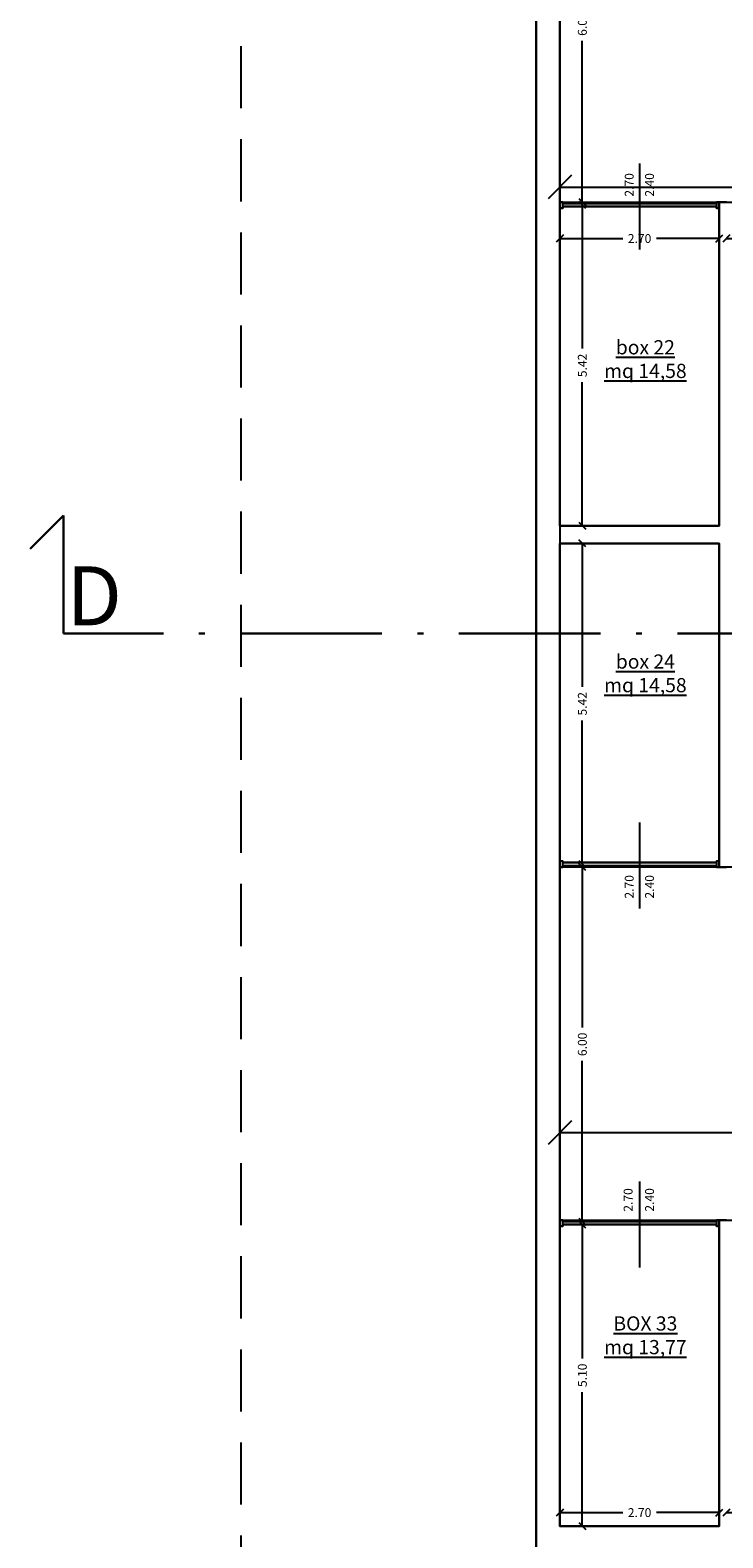
# Model space of a CAD drawing. Extents: x -182845 to 190135, y 592193 to 1171116.
# Drawn here: x -89610 to -89598, y 592464 to 592490 of the extents above; entities that cross this region are included whole.
import ezdxf

# ---------------------------------------------------------------- set-up
doc = ezdxf.new("R2010")
doc.units = 0
doc.header["$LTSCALE"] = 0.2
doc.header["$MEASUREMENT"] = 0
for name, pattern in [('ACAD_ISO10W100', [18, 12, -3, 0, -3]), ('NASCOSTA', [0.375, 0.25, -0.125]), ('TRATTEGGIATA-2000', [1300, 800, -500])]:
    doc.linetypes.add(name, pattern=pattern)
doc.layers.get('DEFPOINTS').update_dxf_attribs({"color": 254})
for name, color, linetype in [('CORSELLO DI MANOVRA', 2, 'Continuous'), ('OUTLINE DI BOX', 6, 'Continuous'), ('Piano_attuativo_p', 7, 'TRATTEGGIATA-2000'), ('PROIEZIONI', 9, 'Continuous'), ('QUOTE', 8, 'Continuous'), ('quote 1-200', 8, 'Continuous'), ('SCRITTE', 133, 'Continuous'), ('SERRAMENTI', 5, 'Continuous')]:
    doc.layers.add(name, color=color, linetype=linetype)
doc.layers.add('linea sezione', color=12, linetype='ACAD_ISO10W100', lineweight=30)
doc.layers.add('sezione 1', color=134, linetype='Continuous', lineweight=30)
doc.styles.add('ROMANS', font='TIMES.TTF')
doc.styles.get("Standard").update_dxf_attribs({"font": 'GOTHIC.TTF'})
doc.dimstyles.new('Copia di Standard', dxfattribs={"dimtxt": 0.15, "dimasz": 0.12, "dimexe": 0.18, "dimexo": 0.0625, "dimgap": 0.09, "dimtad": 0, "dimzin": 0, "dimdsep": 46, "dimtxsty": 'Standard', "dimblk": 'OBLIQUE', "dimcen": 0.09, "dimse1": 1, "dimse2": 1, "dimclrd": 256, "dimclre": 250, "dimadec": 3, "dimazin": 0, "dimtfac": 1, "dimtofl": 0, "dimtmove": 0, "dimatfit": 3, "dimfxl": 1, "dimtolj": 1, "dimtzin": 0, "dimarcsym": 0})
doc.dimstyles.new('quote 1-200', dxfattribs={"dimtxt": 0.4, "dimasz": 0.4, "dimexe": 0.18, "dimexo": 0.0625, "dimgap": 0.09, "dimtad": 0, "dimzin": 0, "dimdsep": 46, "dimtxsty": 'Standard', "dimblk": 'OBLIQUE', "dimcen": 0.09, "dimse1": 1, "dimse2": 1, "dimclrd": 256, "dimclre": 250, "dimadec": 3, "dimazin": 0, "dimtfac": 1, "dimtofl": 0, "dimtmove": 0, "dimatfit": 3, "dimfxl": 1, "dimtolj": 1, "dimtzin": 0, "dimarcsym": 0})

# ---------------------------------------------------------------- blocks, each defined once
blk = doc.blocks.new('_Oblique')
at = {"color": 0, "linetype": 'ByBlock', "lineweight": -2}
blk.add_line((-0.5, -0.5), (0.5, 0.5), dxfattribs=at)
blk = doc.blocks.new('*D16')
at = {"layer": 'DEFPOINTS', "color": 0}
for p in [(-89600.617, 592492.964), (-89600.667, 592486.939), (-89600.286, 592486.939)]:
    blk.add_point(p, dxfattribs=at)
at = {"layer": 'QUOTE', "lineweight": -2}
for p, q in [((-89600.286, 592492.964), (-89600.286, 592490.233)), ((-89600.286, 592486.939), (-89600.286, 592489.67))]:
    blk.add_line(p, q, dxfattribs=at)
at = {"layer": 'QUOTE', "lineweight": -2, "xscale": 0.12, "yscale": 0.12, "zscale": 0.12}
for p, rotation in [((-89600.286, 592492.964), 90), ((-89600.286, 592486.939), 270)]:
    blk.add_blockref('_Oblique', p, dxfattribs=dict(at, rotation=rotation))
at = {"layer": 'QUOTE', "color": 0, "insert": (-89600.286, 592489.951), "char_height": 0.15, "attachment_point": 5, "rotation": 90}
blk.add_mtext('\\A1;6.03', dxfattribs=at)
blk = doc.blocks.new('*D17')
at = {"layer": 'DEFPOINTS', "color": 0}
for p in [(-89600.667, 592486.889), (-89600.667, 592481.464), (-89600.286, 592481.464)]:
    blk.add_point(p, dxfattribs=at)
at = {"layer": 'QUOTE', "lineweight": -2}
for p, q in [((-89600.286, 592486.889), (-89600.286, 592484.461)), ((-89600.286, 592481.464), (-89600.286, 592483.892))]:
    blk.add_line(p, q, dxfattribs=at)
at = {"layer": 'QUOTE', "lineweight": -2, "xscale": 0.12, "yscale": 0.12, "zscale": 0.12}
for p, rotation in [((-89600.286, 592486.889), 90), ((-89600.286, 592481.464), 270)]:
    blk.add_blockref('_Oblique', p, dxfattribs=dict(at, rotation=rotation))
at = {"layer": 'QUOTE', "color": 0, "insert": (-89600.286, 592484.176), "char_height": 0.15, "attachment_point": 5, "rotation": 90}
blk.add_mtext('\\A1;5.42', dxfattribs=at)
blk = doc.blocks.new('*D18')
at = {"layer": 'DEFPOINTS', "color": 0}
for p in [(-89600.667, 592481.164), (-89600.667, 592475.739), (-89600.286, 592475.739)]:
    blk.add_point(p, dxfattribs=at)
at = {"layer": 'QUOTE', "lineweight": -2}
for p, q in [((-89600.286, 592481.164), (-89600.286, 592478.736)), ((-89600.286, 592475.739), (-89600.286, 592478.167))]:
    blk.add_line(p, q, dxfattribs=at)
at = {"layer": 'QUOTE', "lineweight": -2, "xscale": 0.12, "yscale": 0.12, "zscale": 0.12}
for p, rotation in [((-89600.286, 592481.164), 90), ((-89600.286, 592475.739), 270)]:
    blk.add_blockref('_Oblique', p, dxfattribs=dict(at, rotation=rotation))
at = {"layer": 'QUOTE', "color": 0, "insert": (-89600.286, 592478.451), "char_height": 0.15, "attachment_point": 5, "rotation": 90}
blk.add_mtext('\\A1;5.42', dxfattribs=at)
blk = doc.blocks.new('*D19')
at = {"layer": 'DEFPOINTS', "color": 0}
for p in [(-89600.667, 592475.689), (-89600.667, 592469.689), (-89600.286, 592469.689)]:
    blk.add_point(p, dxfattribs=at)
at = {"layer": 'QUOTE', "lineweight": -2}
for p, q in [((-89600.286, 592475.689), (-89600.286, 592472.971)), ((-89600.286, 592469.689), (-89600.286, 592472.407))]:
    blk.add_line(p, q, dxfattribs=at)
at = {"layer": 'QUOTE', "lineweight": -2, "xscale": 0.12, "yscale": 0.12, "zscale": 0.12}
for p, rotation in [((-89600.286, 592475.689), 90), ((-89600.286, 592469.689), 270)]:
    blk.add_blockref('_Oblique', p, dxfattribs=dict(at, rotation=rotation))
at = {"layer": 'QUOTE', "color": 0, "insert": (-89600.286, 592472.689), "char_height": 0.15, "attachment_point": 5, "rotation": 90}
blk.add_mtext('\\A1;6.00', dxfattribs=at)
blk = doc.blocks.new('*D20')
at = {"layer": 'DEFPOINTS', "color": 0}
for p in [(-89600.667, 592469.639), (-89600.667, 592464.539), (-89600.286, 592464.539)]:
    blk.add_point(p, dxfattribs=at)
at = {"layer": 'QUOTE', "lineweight": -2}
for p, q in [((-89600.286, 592469.639), (-89600.286, 592467.374)), ((-89600.286, 592464.539), (-89600.286, 592466.804))]:
    blk.add_line(p, q, dxfattribs=at)
at = {"layer": 'QUOTE', "lineweight": -2, "xscale": 0.12, "yscale": 0.12, "zscale": 0.12}
for p, rotation in [((-89600.286, 592469.639), 90), ((-89600.286, 592464.539), 270)]:
    blk.add_blockref('_Oblique', p, dxfattribs=dict(at, rotation=rotation))
at = {"layer": 'QUOTE', "color": 0, "insert": (-89600.286, 592467.089), "char_height": 0.15, "attachment_point": 5, "rotation": 90}
blk.add_mtext('\\A1;5.10', dxfattribs=at)
blk = doc.blocks.new('*D21')
at = {"layer": 'DEFPOINTS', "color": 0}
for p in [(-89597.967, 592464.766), (-89600.667, 592464.539), (-89597.967, 592464.539)]:
    blk.add_point(p, dxfattribs=at)
at = {"layer": 'QUOTE', "lineweight": -2}
for p, q in [((-89600.667, 592464.766), (-89599.603, 592464.766)), ((-89597.967, 592464.766), (-89599.031, 592464.766))]:
    blk.add_line(p, q, dxfattribs=at)
at = {"layer": 'QUOTE', "lineweight": -2, "xscale": 0.12, "yscale": 0.12, "zscale": 0.12, "rotation": 180}
blk.add_blockref('_Oblique', (-89600.667, 592464.766), dxfattribs=at)
at = {"layer": 'QUOTE', "lineweight": -2, "xscale": 0.12, "yscale": 0.12, "zscale": 0.12}
blk.add_blockref('_Oblique', (-89597.967, 592464.766), dxfattribs=at)
at = {"layer": 'QUOTE', "color": 0, "insert": (-89599.317, 592464.766), "char_height": 0.15, "attachment_point": 5}
blk.add_mtext('\\A1;2.70', dxfattribs=at)
blk = doc.blocks.new('*D22')
at = {"layer": 'DEFPOINTS', "color": 0}
for p in [(-89595.147, 592464.766), (-89597.847, 592464.539), (-89595.147, 592464.539)]:
    blk.add_point(p, dxfattribs=at)
at = {"layer": 'QUOTE', "lineweight": -2}
for p, q in [((-89597.847, 592464.766), (-89596.783, 592464.766)), ((-89595.147, 592464.766), (-89596.211, 592464.766))]:
    blk.add_line(p, q, dxfattribs=at)
at = {"layer": 'QUOTE', "lineweight": -2, "xscale": 0.12, "yscale": 0.12, "zscale": 0.12, "rotation": 180}
blk.add_blockref('_Oblique', (-89597.847, 592464.766), dxfattribs=at)
at = {"layer": 'QUOTE', "lineweight": -2, "xscale": 0.12, "yscale": 0.12, "zscale": 0.12}
blk.add_blockref('_Oblique', (-89595.147, 592464.766), dxfattribs=at)
at = {"layer": 'QUOTE', "color": 0, "insert": (-89596.497, 592464.766), "char_height": 0.15, "attachment_point": 5}
blk.add_mtext('\\A1;2.70', dxfattribs=at)
blk = doc.blocks.new('*D25')
at = {"layer": 'DEFPOINTS', "color": 0}
for p in [(-89600.667, 592471.196), (-89600.667, 592469.689), (-89586.267, 592469.714)]:
    blk.add_point(p, dxfattribs=at)
at = {"layer": 'quote 1-200', "lineweight": -2}
for p, q in [((-89600.667, 592471.196), (-89594.203, 592471.196)), ((-89586.267, 592471.196), (-89592.731, 592471.196))]:
    blk.add_line(p, q, dxfattribs=at)
at = {"layer": 'quote 1-200', "lineweight": -2, "xscale": 0.4, "yscale": 0.4, "zscale": 0.4, "rotation": 180}
blk.add_blockref('_Oblique', (-89600.667, 592471.196), dxfattribs=at)
at = {"layer": 'quote 1-200', "lineweight": -2, "xscale": 0.4, "yscale": 0.4, "zscale": 0.4}
blk.add_blockref('_Oblique', (-89586.267, 592471.196), dxfattribs=at)
at = {"layer": 'quote 1-200', "color": 0, "insert": (-89593.467, 592471.196), "char_height": 0.4, "attachment_point": 5}
blk.add_mtext('\\A1;14.40', dxfattribs=at)
blk = doc.blocks.new('*D57')
at = {"layer": 'DEFPOINTS', "color": 0}
for p in [(-89597.967, 592486.323), (-89600.667, 592481.464), (-89597.967, 592481.464)]:
    blk.add_point(p, dxfattribs=at)
at = {"layer": 'QUOTE', "lineweight": -2}
for p, q in [((-89600.667, 592486.323), (-89599.603, 592486.323)), ((-89597.967, 592486.323), (-89599.031, 592486.323))]:
    blk.add_line(p, q, dxfattribs=at)
at = {"layer": 'QUOTE', "lineweight": -2, "xscale": 0.12, "yscale": 0.12, "zscale": 0.12, "rotation": 180}
blk.add_blockref('_Oblique', (-89600.667, 592486.323), dxfattribs=at)
at = {"layer": 'QUOTE', "lineweight": -2, "xscale": 0.12, "yscale": 0.12, "zscale": 0.12}
blk.add_blockref('_Oblique', (-89597.967, 592486.323), dxfattribs=at)
at = {"layer": 'QUOTE', "color": 0, "insert": (-89599.317, 592486.323), "char_height": 0.15, "attachment_point": 5}
blk.add_mtext('\\A1;2.70', dxfattribs=at)
blk = doc.blocks.new('*D58')
at = {"layer": 'DEFPOINTS', "color": 0}
for p in [(-89594.167, 592486.323), (-89597.847, 592481.464), (-89594.167, 592481.464)]:
    blk.add_point(p, dxfattribs=at)
at = {"layer": 'QUOTE', "lineweight": -2}
for p, q in [((-89597.847, 592486.323), (-89596.292, 592486.323)), ((-89594.167, 592486.323), (-89595.722, 592486.323))]:
    blk.add_line(p, q, dxfattribs=at)
at = {"layer": 'QUOTE', "lineweight": -2, "xscale": 0.12, "yscale": 0.12, "zscale": 0.12, "rotation": 180}
blk.add_blockref('_Oblique', (-89597.847, 592486.323), dxfattribs=at)
at = {"layer": 'QUOTE', "lineweight": -2, "xscale": 0.12, "yscale": 0.12, "zscale": 0.12}
blk.add_blockref('_Oblique', (-89594.167, 592486.323), dxfattribs=at)
at = {"layer": 'QUOTE', "color": 0, "insert": (-89596.007, 592486.323), "char_height": 0.15, "attachment_point": 5}
blk.add_mtext('\\A1;3.68', dxfattribs=at)
blk = doc.blocks.new('*D70')
at = {"layer": 'DEFPOINTS', "color": 0}
for p in [(-89600.667, 592487.193), (-89600.667, 592486.939), (-89586.267, 592486.939)]:
    blk.add_point(p, dxfattribs=at)
at = {"layer": 'quote 1-200', "lineweight": -2}
for p, q in [((-89600.667, 592487.193), (-89594.203, 592487.193)), ((-89586.267, 592487.193), (-89592.731, 592487.193))]:
    blk.add_line(p, q, dxfattribs=at)
at = {"layer": 'quote 1-200', "lineweight": -2, "xscale": 0.4, "yscale": 0.4, "zscale": 0.4, "rotation": 180}
blk.add_blockref('_Oblique', (-89600.667, 592487.193), dxfattribs=at)
at = {"layer": 'quote 1-200', "lineweight": -2, "xscale": 0.4, "yscale": 0.4, "zscale": 0.4}
blk.add_blockref('_Oblique', (-89586.267, 592487.193), dxfattribs=at)
at = {"layer": 'quote 1-200', "color": 0, "insert": (-89593.467, 592487.193), "char_height": 0.4, "attachment_point": 5}
blk.add_mtext('\\A1;14.40', dxfattribs=at)
blk = doc.blocks.new('A$C47C827D1')
at = {"layer": 'SERRAMENTI'}
for p, q in [((-135, 65.2), (-135, -80.2)), ((-265, -2.5), (-5, -2.5)), ((-265, -7.5), (-5, -7.5))]:
    blk.add_line(p, q, dxfattribs=at)
for points in [[(-270, -10), (-265, -10), (-265, 0), (-270, 0)], [(-5, -10), (0, -10), (0, 0), (-5, 0)]]:
    blk.add_lwpolyline(points, close=True, dxfattribs=at)

msp = doc.modelspace()

# ---------------------------------------------------------------- linework, layer by layer
at = {"layer": 'CORSELLO DI MANOVRA'}
msp.add_lwpolyline([(-89591.017, 592521.739), (-89591.017, 592512.539), (-89586.267, 592512.539), (-89586.267, 592492.939), (-89600.667, 592492.939), (-89600.667, 592486.939), (-89586.267, 592486.939), (-89586.267, 592475.689), (-89600.667, 592475.689), (-89600.667, 592469.714), (-89586.267, 592469.714), (-89586.267, 592458.963), (-89600.667, 592458.964)], dxfattribs=at)
at = {"layer": 'linea sezione'}
msp.add_lwpolyline([(-89551.312, 592481.073), (-89551.877, 592481.639), (-89551.877, 592479.639), (-89609.067, 592479.639), (-89609.067, 592481.639), (-89609.633, 592481.073)], dxfattribs=at)
at = {"layer": 'OUTLINE DI BOX'}
msp.add_line((-89600.667, 592481.464), (-89600.667, 592481.164), dxfattribs=at)
for points in [[(-89600.617, 592486.839), (-89600.667, 592486.839), (-89600.667, 592481.464), (-89597.967, 592481.464), (-89597.967, 592486.839), (-89598.017, 592486.839), (-89598.017, 592486.864), (-89600.617, 592486.864), (-89600.617, 592486.839)], [(-89600.617, 592475.789), (-89600.667, 592475.789), (-89600.667, 592481.164), (-89597.967, 592481.164), (-89597.967, 592475.789), (-89598.017, 592475.789), (-89598.017, 592475.764), (-89600.617, 592475.764), (-89600.617, 592475.789)], [(-89600.617, 592469.639), (-89600.617, 592469.614), (-89600.667, 592469.614), (-89600.667, 592464.539), (-89597.967, 592464.539), (-89597.967, 592469.614), (-89598.017, 592469.614), (-89598.017, 592469.639), (-89600.617, 592469.639), (-89600.617, 592469.614)]]:
    msp.add_lwpolyline(points, dxfattribs=at)
at = {"layer": 'Piano_attuativo_p', "color": 7, "linetype": 'NASCOSTA', "ltscale": 21}
msp.add_lwpolyline([(-89554.264, 592467.903), (-89554.284, 592473.964), (-89554.389, 592481.002), (-89554.59, 592486.968), (-89554.775, 592492.442), (-89554.895, 592499.117), (-89554.936, 592510.696), (-89554.892, 592517.28), (-89554.979, 592522.821), (-89554.877, 592531.939), (-89570.397, 592531.917), (-89584.935, 592532.501), (-89599.514, 592533.078), (-89606.067, 592533.677), (-89606.067, 592445.564), (-89600.163, 592446.87), (-89591.957, 592448.253), (-89581.343, 592450.043), (-89574.221, 592451.244), (-89567.099, 592452.445), (-89554.22, 592454.617), (-89554.249, 592463.433), (-89554.264, 592467.903)], dxfattribs=at)
at = {"layer": 'sezione 1'}
for p, q in [((-89601.067, 592517.339), (-89601.067, 592464.139)), ((-89600.667, 592502.539), (-89600.667, 592481.464)), ((-89597.967, 592486.939), (-89597.967, 592481.464)), ((-89597.847, 592486.939), (-89597.967, 592486.939)), ((-89597.967, 592481.464), (-89600.667, 592481.464)), ((-89600.667, 592481.164), (-89600.667, 592464.539)), ((-89597.967, 592481.164), (-89600.667, 592481.164)), ((-89597.967, 592475.689), (-89597.967, 592481.164)), ((-89597.847, 592475.689), (-89597.967, 592475.689)), ((-89597.967, 592464.539), (-89597.967, 592469.714)), ((-89597.847, 592469.714), (-89597.967, 592469.714)), ((-89597.967, 592464.539), (-89600.667, 592464.539))]:
    msp.add_line(p, q, dxfattribs=at)
msp.add_lwpolyline([(-89601.067, 592452.989), (-89601.067, 592533.22), (-89599.514, 592533.078), (-89592.224, 592532.789), (-89584.934, 592532.501), (-89577.666, 592532.209), (-89570.397, 592531.917), (-89557.367, 592531.935), (-89557.367, 592454.086)], dxfattribs=at)

# ---------------------------------------------------------------- block references
at = {"layer": 'SERRAMENTI', "xscale": 0.009999999997035047, "yscale": 0.0100000000129512, "zscale": 0.009999999995532211}
for p in [(-89597.967, 592486.939), (-89597.967, 592475.789), (-89597.967, 592469.714)]:
    msp.add_blockref('A$C47C827D1', p, dxfattribs=at)

# ---------------------------------------------------------------- texts
at = {"layer": 'PROIEZIONI', "insert": (-89609.017, 592480.777), "char_height": 1, "width": 26.2, "attachment_point": 1, "rotation": 359.9996, "style": 'ROMANS'}
msp.add_mtext('D', dxfattribs=at)
at = {"layer": 'QUOTE', "char_height": 0.15, "width": 0.22972, "attachment_point": 1, "rotation": 90}
for s, insert in [('2.70', (-89599.567, 592487.032)), ('2.40', (-89599.224, 592487.032)), ('2.70', (-89599.567, 592475.155)), ('2.40', (-89599.224, 592475.155)), ('2.70', (-89599.586, 592469.857)), ('2.40', (-89599.224, 592469.858))]:
    msp.add_mtext(s, dxfattribs=dict(at, insert=insert))
at = {"layer": 'SCRITTE', "char_height": 0.24, "attachment_point": 5}
for s, insert in [('{\\fTechnicLite|b0|i0|c2|p2;\\Lbox 22\\Pmq 14,58 }', (-89599.219, 592484.283)), ('{\\fTechnicLite|b0|i0|c2|p2;\\Lbox 24\\Pmq 14,58 }', (-89599.219, 592478.966)), ('{\\fTechnicLite|b0|i0|c2|p2;\\LBOX 33\\Pmq 13,77 }', (-89599.219, 592467.766))]:
    msp.add_mtext(s, dxfattribs=dict(at, insert=insert))

# ---------------------------------------------------------------- dimensions: what is measured, and where the dimension line sits
at = {"layer": 'QUOTE'}
for base, p1, p2, picture, middle in [((-89600.285507802, 592486.938615048), (-89600.617218436, 592492.963615049), (-89600.667218436, 592486.938615048), '*D16', (-89600.285507803, 592489.951115048)), ((-89600.285508, 592481.463616), (-89600.667218, 592486.888615), (-89600.667218, 592481.463616), '*D17', (-89600.285508, 592484.176115)), ((-89600.2855078, 592475.7386163), (-89600.6672184, 592481.1636157), (-89600.6672184, 592475.7386163), '*D18', (-89600.2855078, 592478.451116)), ((-89600.286, 592469.689), (-89600.667, 592475.689), (-89600.667, 592469.689), '*D19', (-89600.286, 592472.689)), ((-89600.286, 592464.539), (-89600.667, 592469.639), (-89600.667, 592464.539), '*D20', (-89600.286, 592467.089))]:
    dim = msp.add_linear_dim(base=base, p1=p1, p2=p2, angle=90, dimstyle='Copia di Standard', dxfattribs=at)
    dim.commit()
    dim.dimension.update_dxf_attribs({"geometry": picture, "text_midpoint": middle})
for base, p1, p2, picture, middle in [((-89597.967, 592486.323), (-89600.667, 592481.464), (-89597.967, 592481.464), '*D57', (-89599.317, 592486.323)), ((-89594.167, 592486.323), (-89597.847, 592481.464), (-89594.167, 592481.464), '*D58', (-89596.007, 592486.323)), ((-89597.967, 592464.766), (-89600.667, 592464.539), (-89597.967, 592464.539), '*D21', (-89599.317, 592464.766)), ((-89595.147, 592464.766), (-89597.847, 592464.539), (-89595.147, 592464.539), '*D22', (-89596.497, 592464.766))]:
    dim = msp.add_linear_dim(base=base, p1=p1, p2=p2, dimstyle='Copia di Standard', dxfattribs=at)
    dim.commit()
    dim.dimension.update_dxf_attribs({"geometry": picture, "text_midpoint": middle})
at = {"layer": 'quote 1-200'}
dim = msp.add_linear_dim(base=(-89600.667, 592487.193), p1=(-89586.267, 592486.939), p2=(-89600.667, 592486.939), dimstyle='quote 1-200', dxfattribs=at)
dim.commit()
dim.dimension.update_dxf_attribs({"geometry": '*D70', "text_midpoint": (-89593.467, 592487.193)})
dim = msp.add_linear_dim(base=(-89600.667, 592471.196), p1=(-89586.267, 592469.714), p2=(-89600.667, 592469.689), dimstyle='quote 1-200', dxfattribs=at)
dim.commit()
dim.dimension.update_dxf_attribs({"geometry": '*D25', "text_midpoint": (-89593.467, 592471.196), "dimtype": 160})

doc.saveas('drawing.dxf')
